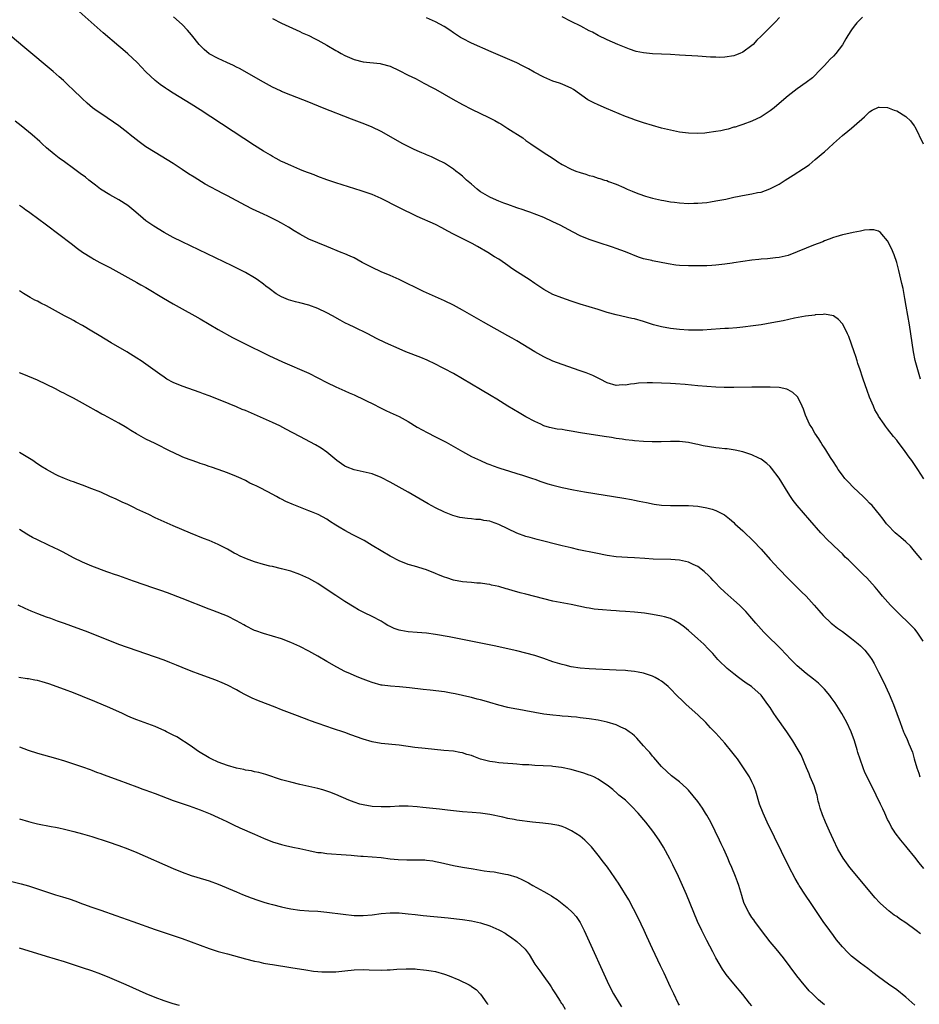
# Model space of a CAD drawing. Units: inches. Extents: x 2622000 to 2625000, y 1467000 to 1470000.
# Drawn here: x 2623973 to 2624172, y 1467769 to 1467986 of the extents above; entities that cross this region are included whole.
import ezdxf

# ---------------------------------------------------------------- set-up
doc = ezdxf.new("R2010")
doc.units = ezdxf.units.IN
doc.header["$MEASUREMENT"] = 0
doc.layers.add('LD26221467_10ft', color=93, linetype='Continuous')

msp = doc.modelspace()

# ---------------------------------------------------------------- linework, layer by layer
at = {"layer": 'LD26221467_10ft'}
for points, elevation in [([(2624173, 1467884.9), (2624171.69, 1467887), (2624170.32, 1467889), (2624169.75, 1467889.75), (2624168.88, 1467891), (2624168.04, 1467892.04), (2624167.34, 1467893), (2624167, 1467893.44), (2624166.29, 1467894.29), (2624165, 1467895.98), (2624164.54, 1467896.54), (2624164.21, 1467897), (2624163, 1467898.81), (2624162.88, 1467899), (2624162.2, 1467900.2), (2624161.85, 1467901), (2624161.01, 1467903), (2624160.44, 1467904.44), (2624159.55, 1467907), (2624159.43, 1467907.43), (2624158.89, 1467909), (2624158.44, 1467910.44), (2624158.23, 1467911), (2624157.95, 1467911.95), (2624157.56, 1467913), (2624157, 1467914.68), (2624156.39, 1467916.39), (2624156.12, 1467917), (2624155.09, 1467919.1), (2624155, 1467919.23), (2624154.16, 1467920.16), (2624153, 1467920.97), (2624151, 1467921.31), (2624150.73, 1467921.27), (2624149, 1467921.17), (2624148.87, 1467921.13), (2624146.87, 1467920.87), (2624144.42, 1467920.42), (2624141.88, 1467919.88), (2624139.4, 1467919.4), (2624137.01, 1467919.01), (2624135.25, 1467918.75), (2624133, 1467918.48), (2624131.65, 1467918.35), (2624129.8, 1467918.2), (2624129, 1467918.16), (2624127.94, 1467918.06), (2624125.98, 1467917.98), (2624124.17, 1467917.83), (2624122.2, 1467917.8), (2624121, 1467917.82), (2624119, 1467917.92), (2624117, 1467918.14), (2624115, 1467918.52), (2624113.21, 1467919), (2624111, 1467919.74), (2624109, 1467920.29), (2624108.4, 1467920.4), (2624105, 1467921.18), (2624103, 1467921.74), (2624101, 1467922.37), (2624097, 1467923.58), (2624095, 1467924.21), (2624092.92, 1467924.92), (2624091, 1467925.71), (2624089, 1467926.83), (2624087.68, 1467927.68), (2624087, 1467928.15), (2624085.7, 1467929), (2624082.56, 1467931), (2624081.64, 1467931.64), (2624081, 1467932.12), (2624080.47, 1467932.47), (2624079, 1467933.47), (2624078.05, 1467934.05), (2624076.59, 1467935), (2624074.33, 1467936.33), (2624073.13, 1467937), (2624069, 1467939), (2624067.72, 1467939.72), (2624066.44, 1467940.44), (2624065, 1467941.19), (2624061, 1467942.96), (2624056.9, 1467944.9), (2624053, 1467946.95), (2624051, 1467947.82), (2624048.62, 1467948.62), (2624043, 1467950.39), (2624041, 1467951.08), (2624039, 1467951.82), (2624038.16, 1467952.16), (2624035.9, 1467953), (2624035, 1467953.36), (2624033, 1467954.2), (2624031.21, 1467955), (2624031, 1467955.1), (2624029.8, 1467955.8), (2624029, 1467956.21), (2624028.52, 1467956.52), (2624027, 1467957.39), (2624025, 1467958.65), (2624013, 1467966.5), (2624011, 1467967.78), (2624007, 1467970.23), (2624005.78, 1467971), (2624005.31, 1467971.31), (2624004.14, 1467972.14), (2624003, 1467973.02), (2624001, 1467974.93), (2623999.98, 1467975.98), (2623999.04, 1467977), (2623997, 1467978.9), (2623995.86, 1467979.86), (2623995, 1467980.62), (2623991.57, 1467983.57), (2623986.25, 1467988.25)], 9910), ([(2624172.29, 1467907), (2624171.7, 1467909), (2624171.12, 1467911.12), (2624170.71, 1467913), (2624170.39, 1467915), (2624169.81, 1467919), (2624169.13, 1467923.13), (2624168.83, 1467924.83), (2624168.4, 1467927), (2624168.15, 1467928.15), (2624167.46, 1467931), (2624167, 1467932.77), (2624166.43, 1467934.43), (2624165.86, 1467935.86), (2624165, 1467937.58), (2624163.73, 1467939), (2624163.4, 1467939.4), (2624163, 1467939.68), (2624161.98, 1467939.98), (2624161, 1467940), (2624159.88, 1467939.88), (2624159, 1467939.68), (2624157.37, 1467939.37), (2624155.75, 1467939), (2624155, 1467938.85), (2624153.54, 1467938.46), (2624153, 1467938.29), (2624152.07, 1467937.93), (2624151, 1467937.54), (2624150.64, 1467937.36), (2624148.61, 1467936.61), (2624147, 1467935.96), (2624145, 1467935.11), (2624143, 1467934.35), (2624141, 1467933.87), (2624140.22, 1467933.78), (2624139, 1467933.62), (2624138.4, 1467933.6), (2624137, 1467933.47), (2624136.55, 1467933.45), (2624135, 1467933.28), (2624132.99, 1467932.99), (2624131, 1467932.66), (2624130.62, 1467932.62), (2624129, 1467932.37), (2624128.32, 1467932.32), (2624127, 1467932.14), (2624126.13, 1467932.13), (2624125, 1467932.03), (2624124.05, 1467932.05), (2624123, 1467932.01), (2624122.03, 1467932.03), (2624121, 1467932.03), (2624119, 1467932.12), (2624118.2, 1467932.2), (2624116.46, 1467932.46), (2624113, 1467933.12), (2624112.82, 1467933.18), (2624111, 1467933.61), (2624109.93, 1467933.93), (2624107, 1467935.13), (2624105, 1467935.87), (2624104.16, 1467936.16), (2624101, 1467937.2), (2624099, 1467937.87), (2624097, 1467938.69), (2624095.45, 1467939.45), (2624092.56, 1467941), (2624091, 1467941.78), (2624089, 1467942.69), (2624085.9, 1467943.9), (2624085, 1467944.2), (2624084.44, 1467944.44), (2624083, 1467944.89), (2624081, 1467945.6), (2624080.1, 1467945.9), (2624079, 1467946.34), (2624077.16, 1467947.16), (2624077, 1467947.21), (2624075, 1467948.39), (2624074.64, 1467948.64), (2624074.2, 1467949), (2624073, 1467950.1), (2624071.9, 1467951), (2624071.45, 1467951.45), (2624071, 1467951.86), (2624070.34, 1467952.34), (2624069.49, 1467953), (2624069, 1467953.43), (2624067, 1467954.73), (2624065.48, 1467955.48), (2624064.11, 1467956.11), (2624063, 1467956.56), (2624062.71, 1467956.71), (2624061.98, 1467957), (2624061, 1467957.44), (2624060.17, 1467957.83), (2624057.8, 1467959), (2624053, 1467961.72), (2624051, 1467962.71), (2624049.38, 1467963.38), (2624046.43, 1467964.43), (2624040.05, 1467967), (2624037, 1467968.2), (2624033, 1467969.74), (2624031, 1467970.58), (2624030.71, 1467970.71), (2624029, 1467971.55), (2624027, 1467972.63), (2624021.66, 1467975.66), (2624021, 1467975.97), (2624020.33, 1467976.33), (2624018.85, 1467977), (2624017, 1467977.87), (2624015, 1467978.94), (2624013.88, 1467979.88), (2624013, 1467980.73), (2624012.77, 1467981), (2624011.09, 1467983.09), (2624010.18, 1467984.18), (2624009, 1467985.37), (2624007.09, 1467987.09)], 9920), ([(2624141.05, 1467986.95), (2624140.11, 1467985.89), (2624139.24, 1467985), (2624137, 1467982.8), (2624136.07, 1467981.93), (2624135.25, 1467981), (2624135, 1467980.78), (2624133, 1467979.31), (2624132.33, 1467979), (2624131.36, 1467978.64), (2624131, 1467978.48), (2624129, 1467978.15), (2624127.87, 1467978.13), (2624127, 1467978.14), (2624125.8, 1467978.2), (2624123, 1467978.41), (2624119, 1467978.65), (2624117, 1467978.75), (2624113, 1467978.9), (2624111, 1467979.1), (2624109.42, 1467979.42), (2624107.92, 1467979.92), (2624105.35, 1467981), (2624103, 1467982.03), (2624101, 1467983), (2624099.7, 1467983.7), (2624099, 1467984.02), (2624097.14, 1467985), (2624095, 1467986.06), (2624093, 1467987.13)], 9950), ([(2624029, 1467986.69), (2624031, 1467985.71), (2624034.2, 1467984.2), (2624035, 1467983.85), (2624035.57, 1467983.57), (2624037, 1467982.95), (2624038.27, 1467982.27), (2624039, 1467981.93), (2624041, 1467980.82), (2624043, 1467979.67), (2624043.44, 1467979.44), (2624044.17, 1467979), (2624045, 1467978.54), (2624047, 1467977.64), (2624049, 1467977.11), (2624052.75, 1467976.75), (2624053, 1467976.72), (2624055, 1467976.15), (2624057, 1467975.24), (2624059, 1467974.2), (2624060.57, 1467973.43), (2624061.41, 1467973), (2624062.43, 1467972.43), (2624063, 1467972.16), (2624063.73, 1467971.73), (2624065, 1467971.07), (2624068.86, 1467968.86), (2624071, 1467967.7), (2624073, 1467966.68), (2624076.84, 1467964.84), (2624078.16, 1467964.16), (2624079, 1467963.66), (2624079.44, 1467963.44), (2624080.15, 1467963), (2624081, 1467962.43), (2624084.3, 1467960.3), (2624085, 1467959.78), (2624086.09, 1467959), (2624089.08, 1467957), (2624090.25, 1467956.25), (2624091.45, 1467955.45), (2624092.06, 1467955), (2624093, 1467954.42), (2624095, 1467953.42), (2624096.06, 1467953), (2624097, 1467952.65), (2624098.29, 1467952.29), (2624099, 1467952.02), (2624099.84, 1467951.84), (2624101, 1467951.42), (2624101.35, 1467951.35), (2624102.41, 1467951), (2624102.88, 1467950.88), (2624103.29, 1467950.71), (2624105, 1467950.12), (2624106.66, 1467949.34), (2624107.43, 1467949), (2624108.54, 1467948.54), (2624109, 1467948.31), (2624109.95, 1467947.95), (2624111.43, 1467947.43), (2624113.01, 1467947.01), (2624115, 1467946.54), (2624115.52, 1467946.48), (2624117, 1467946.2), (2624117.89, 1467946.11), (2624119, 1467945.97), (2624121, 1467945.85), (2624122.12, 1467945.88), (2624123, 1467945.88), (2624124.01, 1467945.99), (2624125, 1467946.07), (2624125.8, 1467946.2), (2624127, 1467946.38), (2624129.2, 1467946.8), (2624131, 1467947.18), (2624133.7, 1467947.7), (2624135, 1467947.92), (2624136.21, 1467948.21), (2624137, 1467948.34), (2624138.97, 1467949.03), (2624140.31, 1467949.7), (2624141, 1467950.11), (2624142.33, 1467951), (2624144.1, 1467952.1), (2624146.42, 1467953.58), (2624147.61, 1467954.39), (2624149, 1467955.53), (2624150.72, 1467957), (2624151, 1467957.26), (2624151.94, 1467958.06), (2624153, 1467959.08), (2624155, 1467960.83), (2624156.2, 1467961.8), (2624157, 1467962.51), (2624157.61, 1467963), (2624159.87, 1467965), (2624160.46, 1467965.54), (2624161, 1467966.05), (2624161.57, 1467966.43), (2624163, 1467967.13), (2624163.11, 1467967.11), (2624165, 1467967.06), (2624166.44, 1467966.44), (2624167, 1467966.29), (2624169, 1467965.09), (2624169.11, 1467965), (2624170.07, 1467964.07), (2624170.88, 1467963), (2624171, 1467962.81), (2624172.82, 1467959)], 9930), ([(2624159.45, 1467987), (2624158.2, 1467985.8), (2624157.57, 1467985), (2624157, 1467984.23), (2624156.2, 1467983), (2624155.75, 1467982.25), (2624155, 1467980.91), (2624153.54, 1467979), (2624153, 1467978.38), (2624152.27, 1467977.73), (2624151.6, 1467977), (2624151, 1467976.32), (2624149.69, 1467975), (2624149, 1467974.23), (2624148.36, 1467973.64), (2624147, 1467972.56), (2624145, 1467971.2), (2624143, 1467969.65), (2624141, 1467967.93), (2624139.88, 1467967), (2624139, 1467966.3), (2624137, 1467964.96), (2624135, 1467964), (2624133, 1467963.28), (2624132.09, 1467963), (2624131.27, 1467962.73), (2624131, 1467962.66), (2624129.73, 1467962.27), (2624129, 1467962.14), (2624128.08, 1467961.92), (2624127, 1467961.72), (2624125, 1467961.41), (2624124.6, 1467961.4), (2624123, 1467961.28), (2624121, 1467961.35), (2624119, 1467961.61), (2624117, 1467962.01), (2624115, 1467962.49), (2624113, 1467963.05), (2624111, 1467963.63), (2624109, 1467964.31), (2624108.51, 1467964.51), (2624107, 1467965.09), (2624102.84, 1467966.84), (2624101, 1467967.6), (2624100.04, 1467968.04), (2624098.74, 1467968.74), (2624095.5, 1467971), (2624095, 1467971.31), (2624093.86, 1467971.86), (2624093, 1467972.17), (2624092.41, 1467972.41), (2624091, 1467972.89), (2624089, 1467973.76), (2624086.87, 1467974.87), (2624085.58, 1467975.58), (2624085, 1467975.91), (2624084.26, 1467976.26), (2624083, 1467976.91), (2624077.33, 1467979.33), (2624073, 1467981.25), (2624071, 1467982.27), (2624070.54, 1467982.54), (2624069, 1467983.56), (2624068.16, 1467984.16), (2624066.97, 1467984.97), (2624065, 1467985.99), (2624063, 1467986.85)], 9940), ([(2624172.58, 1467867), (2624170.96, 1467868.96), (2624170.02, 1467870.02), (2624169, 1467871), (2624167.95, 1467871.95), (2624166.69, 1467873), (2624165, 1467874.73), (2624164.75, 1467875), (2624163.98, 1467875.98), (2624163.22, 1467877), (2624161.56, 1467879), (2624161, 1467879.55), (2624160.29, 1467880.29), (2624159.57, 1467881), (2624157.45, 1467883), (2624156.24, 1467884.24), (2624155.56, 1467885), (2624155, 1467885.7), (2624154.08, 1467887), (2624153.66, 1467887.66), (2624153, 1467888.65), (2624152.38, 1467889.62), (2624151.32, 1467891.32), (2624151, 1467891.78), (2624150.53, 1467892.53), (2624150.2, 1467893), (2624149.76, 1467893.76), (2624148.89, 1467895), (2624148.24, 1467896.24), (2624147.74, 1467897), (2624146.84, 1467899), (2624146.36, 1467900.36), (2624146.09, 1467901), (2624145.12, 1467903), (2624145.08, 1467903.08), (2624145, 1467903.16), (2624144.05, 1467904.05), (2624143, 1467904.62), (2624142.73, 1467904.73), (2624141, 1467905.09), (2624139, 1467905.19), (2624137, 1467905.2), (2624135, 1467905.19), (2624131, 1467905.12), (2624128.87, 1467905.13), (2624127, 1467905.21), (2624125, 1467905.33), (2624123, 1467905.49), (2624120.24, 1467905.76), (2624118.06, 1467905.94), (2624117, 1467906.01), (2624115, 1467906.1), (2624113, 1467906.15), (2624111.85, 1467906.15), (2624109.94, 1467906.06), (2624109, 1467905.95), (2624108.13, 1467905.87), (2624107, 1467905.67), (2624106.32, 1467905.68), (2624105, 1467905.58), (2624103, 1467906.15), (2624101.41, 1467907), (2624099.79, 1467907.79), (2624098.36, 1467908.36), (2624097, 1467908.84), (2624093, 1467910.2), (2624091, 1467910.97), (2624089, 1467911.9), (2624088.28, 1467912.28), (2624087, 1467913.03), (2624083, 1467915.44), (2624082, 1467916), (2624081, 1467916.58), (2624075.6, 1467919.6), (2624071, 1467922.21), (2624069, 1467923.32), (2624067, 1467924.31), (2624063, 1467926.08), (2624062.37, 1467926.37), (2624056.97, 1467928.97), (2624055, 1467929.87), (2624053, 1467930.73), (2624051, 1467931.65), (2624048.79, 1467932.79), (2624047, 1467933.77), (2624046.15, 1467934.15), (2624045, 1467934.68), (2624044.15, 1467935), (2624041, 1467936.27), (2624039, 1467937.09), (2624037, 1467937.95), (2624035, 1467939), (2624033.76, 1467939.76), (2624032.55, 1467940.55), (2624031, 1467941.46), (2624030.01, 1467942.01), (2624027.97, 1467943), (2624027, 1467943.44), (2624024.59, 1467944.59), (2624023, 1467945.4), (2624019, 1467947.49), (2624017.99, 1467947.99), (2624014.11, 1467950.11), (2624011.62, 1467951.62), (2624010.4, 1467952.4), (2624009, 1467953.36), (2624007, 1467954.65), (2624003, 1467957.06), (2624001, 1467958.37), (2623999.47, 1467959.47), (2623997.51, 1467961), (2623997, 1467961.42), (2623995, 1467963), (2623993.82, 1467963.82), (2623991, 1467965.71), (2623990.24, 1467966.24), (2623989.21, 1467967), (2623988, 1467968), (2623986.88, 1467969), (2623984.83, 1467971), (2623983.88, 1467971.88), (2623982.74, 1467973), (2623981.8, 1467973.8), (2623980.45, 1467975), (2623974.2, 1467980.21), (2623970.95, 1467983)], 9900), ([(2624172.89, 1467849), (2624171.55, 1467851), (2624171, 1467851.64), (2624170.33, 1467852.33), (2624169.69, 1467853), (2624167.62, 1467855), (2624165.63, 1467857), (2624163.86, 1467859), (2624163, 1467860.07), (2624162.22, 1467861), (2624161, 1467862.37), (2624160.42, 1467863), (2624159.69, 1467863.69), (2624159, 1467864.39), (2624156.31, 1467867), (2624155.63, 1467867.63), (2624155, 1467868.32), (2624154.3, 1467869), (2624151.56, 1467871.56), (2624150.58, 1467872.58), (2624150.21, 1467873), (2624147.81, 1467875.81), (2624145.02, 1467879.02), (2624144.14, 1467880.14), (2624143.53, 1467881), (2624143, 1467881.83), (2624141, 1467885.04), (2624139.3, 1467887.3), (2624139, 1467887.65), (2624138.31, 1467888.31), (2624137, 1467889.3), (2624136.49, 1467889.51), (2624135, 1467890.26), (2624133.17, 1467890.83), (2624133, 1467890.9), (2624131.28, 1467891.28), (2624129.53, 1467891.53), (2624129, 1467891.58), (2624127.74, 1467891.74), (2624127, 1467891.81), (2624124.24, 1467892.24), (2624123, 1467892.53), (2624122.57, 1467892.57), (2624121, 1467892.94), (2624119, 1467893.17), (2624117, 1467893.18), (2624114.91, 1467893.09), (2624112.93, 1467893.07), (2624111, 1467893.16), (2624109, 1467893.34), (2624108.6, 1467893.4), (2624107, 1467893.58), (2624106.3, 1467893.7), (2624105, 1467893.87), (2624103.95, 1467894.05), (2624102.29, 1467894.29), (2624097.12, 1467895.12), (2624095, 1467895.48), (2624093.67, 1467895.67), (2624093, 1467895.8), (2624091.92, 1467895.92), (2624090.26, 1467896.26), (2624089, 1467896.65), (2624088.29, 1467897), (2624087, 1467897.58), (2624085, 1467898.67), (2624083.52, 1467899.52), (2624081.04, 1467901), (2624078.55, 1467902.55), (2624077.31, 1467903.31), (2624075, 1467904.68), (2624069, 1467908.2), (2624067, 1467909.28), (2624066.43, 1467909.57), (2624065, 1467910.29), (2624063.18, 1467911.18), (2624061.77, 1467911.77), (2624058.49, 1467913), (2624057, 1467913.64), (2624053.94, 1467915), (2624051.98, 1467915.98), (2624050.05, 1467917), (2624049, 1467917.52), (2624048.06, 1467917.94), (2624047, 1467918.45), (2624045.95, 1467919), (2624045, 1467919.42), (2624043.97, 1467919.98), (2624042.22, 1467921), (2624041, 1467921.67), (2624039, 1467922.59), (2624037, 1467923.3), (2624035, 1467923.81), (2624034.04, 1467924.04), (2624033, 1467924.33), (2624032.5, 1467924.5), (2624031, 1467925.14), (2624029.82, 1467925.82), (2624028.24, 1467927), (2624027.54, 1467927.54), (2624027, 1467927.99), (2624025.6, 1467929), (2624025, 1467929.41), (2624023, 1467930.57), (2624021.4, 1467931.4), (2624020.05, 1467932.05), (2624009, 1467937.3), (2624007, 1467938.31), (2624005, 1467939.4), (2624002.77, 1467940.77), (2624001, 1467942.01), (2623999.76, 1467943), (2623998.28, 1467944.28), (2623997.42, 1467945), (2623997, 1467945.34), (2623995, 1467946.62), (2623993, 1467947.73), (2623990.92, 1467949), (2623989.86, 1467949.86), (2623988.36, 1467951), (2623987.61, 1467951.61), (2623986.47, 1467952.47), (2623985, 1467953.52), (2623982.97, 1467955), (2623981.82, 1467955.82), (2623980.69, 1467956.69), (2623979, 1467958.11), (2623978.07, 1467959), (2623977.5, 1467959.5), (2623975.85, 1467961), (2623973.38, 1467963), (2623972.05, 1467964.05)], 9890), ([(2623973, 1467945.46), (2623973.67, 1467945), (2623974.43, 1467944.43), (2623975, 1467944.04), (2623975.59, 1467943.59), (2623977, 1467942.59), (2623979, 1467941.11), (2623984.44, 1467937), (2623985.89, 1467935.89), (2623987, 1467935.07), (2623989, 1467933.79), (2623989.49, 1467933.49), (2623990.8, 1467932.8), (2623993, 1467931.65), (2623995, 1467930.58), (2623997, 1467929.48), (2623999, 1467928.36), (2623999.85, 1467927.85), (2624001, 1467927.2), (2624004.87, 1467924.87), (2624007, 1467923.62), (2624009, 1467922.5), (2624011.78, 1467921), (2624013, 1467920.31), (2624015, 1467919.14), (2624017, 1467917.94), (2624020.15, 1467916.15), (2624021, 1467915.74), (2624021.48, 1467915.48), (2624022.47, 1467915), (2624028.17, 1467912.17), (2624031.19, 1467910.81), (2624037, 1467908.27), (2624039, 1467907.28), (2624041, 1467906.26), (2624043, 1467905.29), (2624045, 1467904.37), (2624045.96, 1467903.96), (2624047, 1467903.48), (2624047.34, 1467903.34), (2624049, 1467902.57), (2624049.9, 1467902.1), (2624051, 1467901.56), (2624053, 1467900.52), (2624054.03, 1467900.03), (2624055, 1467899.61), (2624057, 1467898.71), (2624059, 1467897.6), (2624061, 1467896.38), (2624063.15, 1467895.15), (2624065, 1467894.2), (2624067.38, 1467893), (2624068.44, 1467892.44), (2624071, 1467890.98), (2624073, 1467889.87), (2624074.95, 1467888.95), (2624076.34, 1467888.34), (2624077, 1467888.11), (2624077.78, 1467887.78), (2624079, 1467887.39), (2624079.28, 1467887.28), (2624081.36, 1467886.64), (2624083, 1467886.09), (2624084.29, 1467885.71), (2624085.34, 1467885.34), (2624086.5, 1467885), (2624087, 1467884.83), (2624088.32, 1467884.32), (2624089, 1467884.13), (2624089.84, 1467883.84), (2624091, 1467883.53), (2624093, 1467883.03), (2624095.52, 1467882.48), (2624097.98, 1467882.02), (2624106.67, 1467880.67), (2624108.37, 1467880.37), (2624109, 1467880.22), (2624110.02, 1467880.02), (2624111.67, 1467879.67), (2624113.35, 1467879.35), (2624115, 1467879.11), (2624117, 1467878.99), (2624119.02, 1467879.02), (2624121, 1467879.03), (2624123, 1467878.88), (2624125, 1467878.53), (2624126.22, 1467878.22), (2624127, 1467877.93), (2624128.94, 1467876.94), (2624130.05, 1467876.05), (2624131, 1467875.24), (2624131.24, 1467875), (2624133, 1467873.45), (2624133.43, 1467873), (2624135, 1467871.51), (2624135.24, 1467871.24), (2624137, 1467869.34), (2624139.05, 1467867.05), (2624140.96, 1467865), (2624143, 1467862.9), (2624144.93, 1467861), (2624145.95, 1467859.96), (2624146.95, 1467859), (2624148.77, 1467857), (2624149.78, 1467855.78), (2624150.71, 1467854.71), (2624152.54, 1467853), (2624152.79, 1467852.79), (2624153.93, 1467851.93), (2624155, 1467851.17), (2624157, 1467849.63), (2624158.45, 1467848.45), (2624159, 1467847.98), (2624159.51, 1467847.51), (2624159.98, 1467847), (2624161, 1467845.73), (2624161.49, 1467845), (2624162.05, 1467844.05), (2624163, 1467842.2), (2624164.05, 1467840.05), (2624165.31, 1467837.31), (2624165.92, 1467835.92), (2624166.29, 1467835), (2624167.76, 1467831), (2624168.53, 1467829), (2624168.68, 1467828.68), (2624169.28, 1467827.28), (2624169.65, 1467826.35), (2624170.47, 1467824.47), (2624170.9, 1467823), (2624171.45, 1467821), (2624171.86, 1467819.86), (2624172.13, 1467819)], 9880), ([(2624173, 1467798.72), (2624171.98, 1467799.98), (2624171, 1467801.22), (2624169.31, 1467803.31), (2624169, 1467803.71), (2624167.91, 1467805), (2624166.66, 1467806.66), (2624166.42, 1467807), (2624165.88, 1467807.88), (2624165.3, 1467809), (2624165, 1467809.62), (2624164.39, 1467811), (2624163.93, 1467811.93), (2624163.45, 1467813), (2624162.47, 1467815), (2624160.46, 1467819), (2624159.98, 1467819.98), (2624159.55, 1467821), (2624158.89, 1467822.89), (2624158.42, 1467824.42), (2624158.28, 1467825), (2624157.67, 1467827), (2624156.95, 1467829), (2624156, 1467831), (2624154.87, 1467833), (2624153.37, 1467835.37), (2624152.54, 1467836.54), (2624152.18, 1467837), (2624151, 1467838.43), (2624150.73, 1467838.73), (2624149.71, 1467839.71), (2624148.61, 1467840.61), (2624147, 1467841.84), (2624145, 1467843.59), (2624143.6, 1467845), (2624141.36, 1467847.36), (2624140.34, 1467848.34), (2624139, 1467849.6), (2624137.6, 1467851), (2624137, 1467851.67), (2624135.84, 1467853), (2624135, 1467854.06), (2624134.56, 1467854.56), (2624134.15, 1467855), (2624133.62, 1467855.62), (2624133, 1467856.28), (2624132.64, 1467856.64), (2624132.26, 1467857), (2624131, 1467858.12), (2624129, 1467859.85), (2624127.83, 1467861), (2624127, 1467861.85), (2624126.45, 1467862.45), (2624125.9, 1467863), (2624125.48, 1467863.48), (2624124.45, 1467864.45), (2624123, 1467865.56), (2624121.99, 1467866.01), (2624121, 1467866.5), (2624119, 1467866.93), (2624117.08, 1467867.08), (2624113.18, 1467867.18), (2624111.28, 1467867.28), (2624109, 1467867.44), (2624107.51, 1467867.51), (2624105, 1467867.7), (2624103, 1467867.99), (2624100.5, 1467868.5), (2624096.75, 1467869.25), (2624095, 1467869.64), (2624093, 1467870.12), (2624087.51, 1467871.51), (2624087, 1467871.62), (2624085.93, 1467871.93), (2624085, 1467872.16), (2624083, 1467872.94), (2624081, 1467873.86), (2624079, 1467874.8), (2624077.38, 1467875.38), (2624077, 1467875.53), (2624075.74, 1467875.74), (2624075, 1467875.9), (2624073.96, 1467875.96), (2624073, 1467876.06), (2624072.12, 1467876.12), (2624070.39, 1467876.39), (2624068.83, 1467876.83), (2624067, 1467877.54), (2624065, 1467878.49), (2624063.37, 1467879.37), (2624059, 1467881.94), (2624057, 1467883.08), (2624055, 1467884.18), (2624053, 1467885.23), (2624051, 1467886.01), (2624049, 1467886.49), (2624047, 1467886.92), (2624045.5, 1467887.5), (2624045, 1467887.76), (2624044.24, 1467888.24), (2624043.22, 1467889), (2624041, 1467890.8), (2624039.71, 1467891.71), (2624038.46, 1467892.46), (2624035, 1467894.25), (2624031.94, 1467895.94), (2624030.62, 1467896.62), (2624029, 1467897.39), (2624027, 1467898.27), (2624023, 1467900), (2624022.29, 1467900.29), (2624021, 1467900.86), (2624017.81, 1467902.19), (2624015, 1467903.3), (2624013.74, 1467903.74), (2624013, 1467904.04), (2624009, 1467905.38), (2624007, 1467906.23), (2624005.64, 1467907), (2624005, 1467907.38), (2624004.05, 1467908.05), (2624001, 1467910.25), (2623999.94, 1467911), (2623999, 1467911.62), (2623996.78, 1467913), (2623993.33, 1467915), (2623990.62, 1467916.62), (2623989, 1467917.61), (2623987, 1467918.81), (2623985.6, 1467919.6), (2623985, 1467919.91), (2623984.3, 1467920.3), (2623983, 1467920.96), (2623981, 1467922.04), (2623979, 1467923.15), (2623977.76, 1467923.76), (2623977, 1467924.2), (2623976.45, 1467924.45), (2623975.41, 1467925), (2623973.9, 1467925.9), (2623973, 1467926.47)], 9870), ([(2624172.27, 1467784.27), (2624171.33, 1467785), (2624169, 1467786.72), (2624167.64, 1467787.64), (2624167, 1467788.11), (2624166.46, 1467788.46), (2624165.32, 1467789.32), (2624163.43, 1467791), (2624163.21, 1467791.21), (2624162.25, 1467792.25), (2624156.63, 1467799), (2624155.13, 1467801), (2624153.98, 1467803), (2624153, 1467805.06), (2624152.16, 1467807), (2624151.26, 1467809), (2624150.6, 1467810.6), (2624150.09, 1467812.09), (2624149.88, 1467813), (2624149.67, 1467813.67), (2624149.41, 1467815), (2624149.3, 1467815.3), (2624149, 1467816.27), (2624148.81, 1467816.81), (2624148.76, 1467817), (2624147.89, 1467819), (2624147.65, 1467819.65), (2624147.04, 1467821), (2624145.85, 1467823.85), (2624145.25, 1467825), (2624144.07, 1467827), (2624142.71, 1467829), (2624140.32, 1467832.32), (2624139.87, 1467833), (2624139, 1467834.34), (2624138.53, 1467835), (2624137, 1467837.09), (2624135, 1467838.93), (2624134.91, 1467839), (2624133.74, 1467839.74), (2624132.58, 1467840.58), (2624132.05, 1467841), (2624131, 1467841.77), (2624129.51, 1467843), (2624129, 1467843.46), (2624128.22, 1467844.22), (2624127.46, 1467845), (2624126.31, 1467846.31), (2624125.34, 1467847.34), (2624124.33, 1467848.33), (2624123, 1467849.56), (2624121, 1467851.35), (2624120.1, 1467852.1), (2624119, 1467852.94), (2624117.69, 1467853.69), (2624117, 1467854), (2624115.63, 1467854.37), (2624115, 1467854.57), (2624113, 1467854.95), (2624111.23, 1467855.23), (2624109, 1467855.47), (2624107, 1467855.62), (2624105.69, 1467855.69), (2624105, 1467855.74), (2624103.79, 1467855.79), (2624101.92, 1467855.92), (2624101, 1467856.01), (2624100.12, 1467856.12), (2624099, 1467856.29), (2624098.4, 1467856.4), (2624095, 1467857.14), (2624091, 1467857.89), (2624089, 1467858.36), (2624085, 1467859.44), (2624083.75, 1467859.74), (2624083, 1467859.95), (2624082.16, 1467860.16), (2624081, 1467860.52), (2624080.61, 1467860.61), (2624079, 1467861.09), (2624077.44, 1467861.44), (2624077, 1467861.56), (2624076.37, 1467861.63), (2624075, 1467861.82), (2624074.15, 1467861.85), (2624073, 1467861.97), (2624071.95, 1467862.05), (2624071, 1467862.17), (2624069, 1467862.54), (2624067.5, 1467863), (2624067, 1467863.17), (2624065.7, 1467863.7), (2624065, 1467864.01), (2624063, 1467864.82), (2624060.38, 1467865.62), (2624059, 1467866), (2624057, 1467866.76), (2624055, 1467867.8), (2624053, 1467868.97), (2624051, 1467870.21), (2624049.25, 1467871.25), (2624046.62, 1467872.62), (2624045.94, 1467873), (2624045, 1467873.48), (2624043.73, 1467874.27), (2624043, 1467874.69), (2624041.57, 1467875.57), (2624041, 1467875.97), (2624039.07, 1467877), (2624037.6, 1467877.6), (2624037, 1467877.86), (2624033.3, 1467879.3), (2624031.92, 1467879.92), (2624031, 1467880.4), (2624030.59, 1467880.59), (2624029.87, 1467881), (2624027.98, 1467882.02), (2624026.09, 1467883), (2624025.35, 1467883.35), (2624025, 1467883.54), (2624024, 1467884), (2624023, 1467884.54), (2624022.04, 1467885), (2624021, 1467885.46), (2624019, 1467886.25), (2624017, 1467886.98), (2624015.49, 1467887.49), (2624015, 1467887.67), (2624013.99, 1467887.99), (2624013, 1467888.35), (2624012.5, 1467888.5), (2624011, 1467889.02), (2624009.55, 1467889.55), (2624009, 1467889.77), (2624007, 1467890.73), (2624006.51, 1467891), (2624003, 1467892.71), (2624001, 1467893.72), (2623998.89, 1467894.89), (2623997.63, 1467895.63), (2623997, 1467896.05), (2623996.39, 1467896.39), (2623995, 1467897.24), (2623991.74, 1467899), (2623991.25, 1467899.25), (2623989.95, 1467899.95), (2623988.17, 1467901), (2623987, 1467901.66), (2623985, 1467902.76), (2623983.51, 1467903.51), (2623983, 1467903.8), (2623982.19, 1467904.19), (2623981, 1467904.82), (2623979, 1467905.81), (2623977, 1467906.71), (2623973.97, 1467907.97), (2623973, 1467908.34)], 9860), ([(2624171, 1467768.53), (2624169, 1467770.3), (2624167, 1467771.88), (2624165.16, 1467773.16), (2624163, 1467774.77), (2624161.76, 1467775.76), (2624161, 1467776.31), (2624160.62, 1467776.62), (2624159, 1467777.78), (2624157, 1467779.38), (2624156.17, 1467780.17), (2624155, 1467781.41), (2624153.71, 1467783), (2624153, 1467783.91), (2624152.2, 1467785), (2624150.76, 1467787), (2624149.24, 1467789.24), (2624148.09, 1467791), (2624146.84, 1467792.84), (2624145.43, 1467795), (2624145.26, 1467795.26), (2624144.53, 1467796.53), (2624143.18, 1467799.18), (2624138.39, 1467809), (2624137.44, 1467811), (2624136.65, 1467813), (2624135.83, 1467815.83), (2624135.43, 1467817), (2624135, 1467817.88), (2624134.42, 1467819), (2624133.87, 1467819.87), (2624133, 1467821.2), (2624131.77, 1467823), (2624131.45, 1467823.45), (2624130.58, 1467824.58), (2624129, 1467826.44), (2624127, 1467828.64), (2624126.69, 1467829), (2624125.86, 1467829.86), (2624124.83, 1467831), (2624123, 1467832.73), (2624120.44, 1467835), (2624119.72, 1467835.73), (2624118.42, 1467837), (2624117, 1467838.49), (2624116.44, 1467839), (2624115.67, 1467839.67), (2624115, 1467840.17), (2624114.5, 1467840.5), (2624113.57, 1467841), (2624113, 1467841.29), (2624112.58, 1467841.42), (2624111, 1467841.96), (2624109.85, 1467842.15), (2624109, 1467842.33), (2624107.55, 1467842.45), (2624107, 1467842.52), (2624105, 1467842.63), (2624099, 1467842.87), (2624097, 1467843.02), (2624095, 1467843.34), (2624093.68, 1467843.68), (2624093, 1467843.83), (2624091, 1467844.45), (2624089, 1467845.16), (2624087, 1467845.83), (2624085, 1467846.39), (2624083, 1467846.87), (2624078, 1467848), (2624071, 1467849.4), (2624068.05, 1467849.95), (2624065, 1467850.48), (2624063, 1467850.76), (2624061, 1467850.91), (2624059, 1467851.05), (2624057.35, 1467851.35), (2624057, 1467851.44), (2624055.85, 1467851.85), (2624055, 1467852.28), (2624054.5, 1467852.5), (2624053.68, 1467853), (2624053, 1467853.44), (2624051, 1467854.49), (2624049.29, 1467855.29), (2624047.98, 1467855.98), (2624047, 1467856.54), (2624045, 1467857.79), (2624043, 1467859.1), (2624040.21, 1467861), (2624039, 1467861.77), (2624037, 1467862.87), (2624035, 1467863.75), (2624033, 1467864.48), (2624031, 1467865.05), (2624029, 1467865.51), (2624028.36, 1467865.64), (2624027, 1467865.99), (2624025, 1467866.58), (2624023.22, 1467867.22), (2624021.81, 1467867.81), (2624021, 1467868.25), (2624020.49, 1467868.49), (2624019, 1467869.35), (2624017, 1467870.41), (2624015, 1467871.29), (2624013.75, 1467871.75), (2624010.88, 1467872.88), (2624007, 1467874.51), (2624005, 1467875.4), (2624003, 1467876.33), (2624001.64, 1467877), (2623999, 1467878.25), (2623998.48, 1467878.48), (2623997, 1467879.22), (2623995.77, 1467879.77), (2623995, 1467880.15), (2623994.4, 1467880.4), (2623993, 1467881.05), (2623991, 1467881.94), (2623989, 1467882.74), (2623987, 1467883.5), (2623985.9, 1467883.9), (2623985, 1467884.25), (2623984.44, 1467884.44), (2623983, 1467885), (2623981.59, 1467885.59), (2623981, 1467885.86), (2623979, 1467886.98), (2623977.76, 1467887.76), (2623976.57, 1467888.57), (2623976, 1467889), (2623973, 1467890.77)], 9850), ([(2624151, 1467768.61), (2624149.72, 1467769.72), (2624149, 1467770.41), (2624148.35, 1467771), (2624147.68, 1467771.68), (2624147, 1467772.47), (2624146.52, 1467773), (2624144.93, 1467775), (2624143.48, 1467777), (2624142, 1467779), (2624140.35, 1467781), (2624139, 1467782.56), (2624137.12, 1467785), (2624135.63, 1467787), (2624135.39, 1467787.39), (2624135, 1467787.91), (2624134.27, 1467789), (2624133.31, 1467791), (2624133, 1467791.93), (2624132.76, 1467792.76), (2624132.52, 1467793.48), (2624132.08, 1467795), (2624131.81, 1467795.81), (2624131.34, 1467797), (2624130.51, 1467799), (2624130.04, 1467800.04), (2624129.65, 1467801), (2624128.76, 1467803), (2624128.18, 1467804.18), (2624127.83, 1467805), (2624126.89, 1467807), (2624125.88, 1467809), (2624125, 1467810.57), (2624124.74, 1467811), (2624124.06, 1467812.06), (2624123, 1467813.58), (2624121, 1467816.07), (2624120.54, 1467816.54), (2624119, 1467817.92), (2624117.24, 1467819.24), (2624116.19, 1467820.19), (2624115, 1467821.34), (2624113.3, 1467823.3), (2624113, 1467823.6), (2624112.41, 1467824.41), (2624111.8, 1467825), (2624111, 1467825.9), (2624109.57, 1467827.57), (2624109, 1467828.08), (2624108.54, 1467828.54), (2624107.88, 1467829), (2624107, 1467829.57), (2624105.97, 1467830.03), (2624105, 1467830.51), (2624103, 1467831.13), (2624101, 1467831.55), (2624099, 1467831.84), (2624097, 1467832.06), (2624096.18, 1467832.18), (2624095, 1467832.27), (2624094.36, 1467832.36), (2624093, 1467832.47), (2624092.53, 1467832.53), (2624091, 1467832.65), (2624089, 1467832.9), (2624087, 1467833.23), (2624085, 1467833.58), (2624084.27, 1467833.73), (2624083, 1467833.95), (2624081.78, 1467834.22), (2624081, 1467834.37), (2624079, 1467834.89), (2624077, 1467835.49), (2624075.81, 1467835.81), (2624075, 1467836.08), (2624074.22, 1467836.22), (2624073, 1467836.57), (2624072.63, 1467836.63), (2624069.37, 1467837.37), (2624068.48, 1467837.52), (2624067, 1467837.79), (2624063.81, 1467838.19), (2624062.33, 1467838.33), (2624059.29, 1467838.71), (2624057.08, 1467838.92), (2624055.05, 1467839.05), (2624053.26, 1467839.26), (2624053, 1467839.31), (2624051, 1467839.86), (2624050.18, 1467840.18), (2624049, 1467840.62), (2624048.09, 1467841), (2624047, 1467841.41), (2624046.21, 1467841.79), (2624045, 1467842.31), (2624043.24, 1467843.24), (2624041, 1467844.56), (2624039, 1467845.72), (2624037, 1467846.82), (2624035, 1467847.84), (2624033, 1467848.74), (2624031, 1467849.52), (2624029, 1467850.15), (2624027, 1467850.71), (2624025.29, 1467851.29), (2624025, 1467851.41), (2624023, 1467852.43), (2624022.64, 1467852.64), (2624021, 1467853.54), (2624019, 1467854.52), (2624015.82, 1467855.82), (2624015, 1467856.12), (2624009, 1467858.49), (2624005.73, 1467859.73), (2624004.26, 1467860.26), (2624002.77, 1467860.77), (2623998.27, 1467862.27), (2623995, 1467863.44), (2623993.84, 1467863.84), (2623993, 1467864.16), (2623992.36, 1467864.36), (2623989, 1467865.61), (2623987, 1467866.46), (2623985, 1467867.46), (2623982.69, 1467868.69), (2623981.37, 1467869.37), (2623981, 1467869.53), (2623977.29, 1467871.29), (2623977, 1467871.44), (2623975.94, 1467871.94), (2623975, 1467872.5), (2623974.67, 1467872.67), (2623973, 1467873.74)], 9840), ([(2624135, 1467768.38), (2624134.48, 1467769), (2624133, 1467770.86), (2624131, 1467773.22), (2624129.31, 1467775.31), (2624129, 1467775.75), (2624128.5, 1467776.5), (2624127.01, 1467779.01), (2624126.31, 1467780.31), (2624125, 1467782.81), (2624123.9, 1467785), (2624122.99, 1467787), (2624122.16, 1467789), (2624120.54, 1467793), (2624119.67, 1467795), (2624118.75, 1467797), (2624117.53, 1467799.53), (2624116.87, 1467800.87), (2624115.44, 1467803.44), (2624114.47, 1467805), (2624113.08, 1467807), (2624111.54, 1467809), (2624109.87, 1467811), (2624108.46, 1467812.47), (2624107, 1467813.85), (2624105.58, 1467815), (2624105.28, 1467815.28), (2624104.23, 1467816.23), (2624103, 1467817.14), (2624102.61, 1467817.39), (2624101, 1467818.5), (2624100, 1467819), (2624099.31, 1467819.31), (2624099, 1467819.4), (2624097.83, 1467819.83), (2624095, 1467820.65), (2624092.89, 1467821.11), (2624091, 1467821.32), (2624090.65, 1467821.35), (2624087, 1467821.52), (2624085.64, 1467821.64), (2624084.29, 1467821.71), (2624083, 1467821.84), (2624082.12, 1467821.88), (2624081, 1467821.99), (2624079.98, 1467822.02), (2624079, 1467822.13), (2624078.25, 1467822.25), (2624077, 1467822.4), (2624075, 1467822.93), (2624073.49, 1467823.49), (2624073, 1467823.72), (2624071.98, 1467823.98), (2624071, 1467824.32), (2624070.39, 1467824.39), (2624069, 1467824.66), (2624066.88, 1467824.88), (2624062.73, 1467825.27), (2624060.46, 1467825.54), (2624057, 1467825.99), (2624053, 1467826.41), (2624051, 1467826.76), (2624049, 1467827.33), (2624046.3, 1467828.3), (2624045, 1467828.81), (2624042.26, 1467829.74), (2624041, 1467830.12), (2624038.87, 1467830.87), (2624037.4, 1467831.4), (2624037, 1467831.57), (2624034.5, 1467832.5), (2624031, 1467833.86), (2624029.57, 1467834.43), (2624025.85, 1467835.85), (2624024.45, 1467836.45), (2624023, 1467837.15), (2624021.79, 1467837.79), (2624021, 1467838.25), (2624019, 1467839.3), (2624017.84, 1467839.84), (2624016.42, 1467840.42), (2624013, 1467841.63), (2624011, 1467842.37), (2624009, 1467843.19), (2624007.74, 1467843.74), (2624006.31, 1467844.31), (2624005, 1467844.79), (2623995, 1467848.31), (2623993, 1467849.06), (2623990.22, 1467850.22), (2623988.23, 1467851), (2623984.4, 1467852.4), (2623983, 1467852.92), (2623981.45, 1467853.45), (2623979.99, 1467854.01), (2623979, 1467854.34), (2623977.07, 1467855.07), (2623975.64, 1467855.64), (2623974.27, 1467856.27), (2623972.73, 1467857)], 9830), ([(2624119, 1467768.5), (2624118.71, 1467769), (2624117.71, 1467771), (2624117.49, 1467771.49), (2624117, 1467772.49), (2624115.57, 1467775.57), (2624114.78, 1467777.22), (2624113, 1467780.98), (2624111.73, 1467783.73), (2624111.16, 1467785), (2624109.84, 1467787.84), (2624107.79, 1467791.79), (2624105.51, 1467795.51), (2624105, 1467796.25), (2624104.71, 1467796.71), (2624103.03, 1467799.03), (2624102.17, 1467800.17), (2624101, 1467801.68), (2624099.52, 1467803.52), (2624098.53, 1467804.53), (2624098.01, 1467805), (2624097, 1467805.87), (2624095.1, 1467807.1), (2624093.76, 1467807.76), (2624093, 1467808.01), (2624092.27, 1467808.27), (2624091, 1467808.49), (2624090.58, 1467808.58), (2624088.78, 1467808.78), (2624086.5, 1467809), (2624083, 1467809.47), (2624082.41, 1467809.59), (2624081, 1467809.82), (2624079.92, 1467810.08), (2624077, 1467810.7), (2624075, 1467810.97), (2624073.13, 1467811.13), (2624071, 1467811.29), (2624069, 1467811.49), (2624067.67, 1467811.67), (2624065.87, 1467811.87), (2624062.24, 1467812.24), (2624061, 1467812.38), (2624059, 1467812.53), (2624057, 1467812.53), (2624055, 1467812.42), (2624053, 1467812.36), (2624051, 1467812.46), (2624049, 1467812.8), (2624048.29, 1467813), (2624047, 1467813.44), (2624045.89, 1467813.89), (2624043, 1467815.13), (2624041.65, 1467815.65), (2624041, 1467815.87), (2624040.13, 1467816.13), (2624039, 1467816.43), (2624035, 1467817.33), (2624033, 1467817.81), (2624031, 1467818.39), (2624027.53, 1467819.53), (2624027, 1467819.66), (2624025.97, 1467819.97), (2624025, 1467820.16), (2624024.33, 1467820.33), (2624023, 1467820.53), (2624022.64, 1467820.64), (2624021, 1467820.93), (2624019, 1467821.51), (2624017, 1467822.27), (2624015.38, 1467823), (2624015, 1467823.2), (2624012.65, 1467824.65), (2624012.12, 1467825), (2624011, 1467825.81), (2624007.83, 1467827.83), (2624007, 1467828.27), (2624005.51, 1467829), (2624005.18, 1467829.18), (2624003, 1467830.12), (2623999, 1467831.61), (2623998.01, 1467832.01), (2623997, 1467832.45), (2623995.8, 1467833), (2623993, 1467834.25), (2623989.67, 1467835.67), (2623987, 1467836.8), (2623985, 1467837.62), (2623983, 1467838.37), (2623979.55, 1467839.55), (2623978.04, 1467840.04), (2623977, 1467840.31), (2623976.43, 1467840.43), (2623975, 1467840.69), (2623974.72, 1467840.72), (2623972.88, 1467841)], 9820), ([(2623973, 1467825.63), (2623974.94, 1467824.94), (2623977, 1467824.29), (2623981, 1467823.18), (2623983, 1467822.58), (2623985, 1467821.93), (2623987, 1467821.25), (2623988.63, 1467820.63), (2623989, 1467820.52), (2623990.07, 1467820.07), (2623991, 1467819.77), (2623991.55, 1467819.55), (2623995, 1467818.31), (2623999, 1467816.78), (2624000.3, 1467816.3), (2624001, 1467816.06), (2624001.77, 1467815.77), (2624003, 1467815.34), (2624007, 1467813.82), (2624010.58, 1467812.58), (2624013, 1467811.7), (2624015.19, 1467810.81), (2624017, 1467810), (2624018.87, 1467809.13), (2624020.39, 1467808.39), (2624021.76, 1467807.76), (2624025, 1467806.31), (2624027, 1467805.45), (2624029, 1467804.67), (2624030.26, 1467804.26), (2624031, 1467804.04), (2624031.84, 1467803.84), (2624033.47, 1467803.47), (2624035, 1467803.16), (2624037, 1467802.72), (2624037.34, 1467802.66), (2624039, 1467802.32), (2624039.75, 1467802.25), (2624041, 1467802.07), (2624041.99, 1467802.01), (2624044.15, 1467801.85), (2624046.34, 1467801.66), (2624047, 1467801.59), (2624048.5, 1467801.5), (2624049, 1467801.45), (2624051, 1467801.33), (2624053, 1467801.16), (2624055, 1467800.91), (2624056.73, 1467800.73), (2624058.66, 1467800.66), (2624061, 1467800.69), (2624062.63, 1467800.63), (2624063, 1467800.6), (2624064.41, 1467800.41), (2624065, 1467800.31), (2624066.09, 1467800.09), (2624069, 1467799.44), (2624071, 1467799.06), (2624073.36, 1467798.64), (2624075, 1467798.38), (2624075.8, 1467798.2), (2624077, 1467798.06), (2624077.99, 1467797.99), (2624079, 1467797.77), (2624080.49, 1467797.51), (2624081, 1467797.45), (2624083, 1467796.82), (2624084.25, 1467796.25), (2624085, 1467795.88), (2624085.57, 1467795.57), (2624086.52, 1467795), (2624089, 1467793.69), (2624090.13, 1467793), (2624090.7, 1467792.7), (2624091, 1467792.49), (2624091.92, 1467791.92), (2624093.02, 1467791), (2624094.14, 1467790.14), (2624095.33, 1467789), (2624096.12, 1467788.12), (2624096.88, 1467787), (2624097, 1467786.79), (2624097.91, 1467785), (2624099, 1467782.64), (2624102.61, 1467774.61), (2624103.35, 1467773), (2624104.39, 1467771), (2624105.61, 1467769), (2624106.16, 1467768.16)], 9810), ([(2623973, 1467809.71), (2623975, 1467809.12), (2623975.51, 1467809), (2623977, 1467808.65), (2623980.05, 1467808.05), (2623981, 1467807.88), (2623981.71, 1467807.71), (2623983, 1467807.44), (2623985.06, 1467806.94), (2623987, 1467806.43), (2623989, 1467805.84), (2623992.63, 1467804.63), (2623995, 1467803.86), (2623997, 1467803.13), (2623999, 1467802.29), (2624007, 1467798.77), (2624009, 1467797.93), (2624011, 1467797.22), (2624014.26, 1467796.26), (2624015, 1467796.02), (2624017, 1467795.25), (2624021, 1467793.56), (2624022.36, 1467793), (2624024.26, 1467792.26), (2624025.73, 1467791.73), (2624027.25, 1467791.25), (2624028.13, 1467791), (2624029, 1467790.76), (2624031, 1467790.27), (2624031.95, 1467790.05), (2624033, 1467789.83), (2624035, 1467789.52), (2624037, 1467789.37), (2624039, 1467789.28), (2624041, 1467789.12), (2624044.62, 1467788.62), (2624047, 1467788.36), (2624049, 1467788.32), (2624051, 1467788.5), (2624053, 1467788.77), (2624055, 1467788.94), (2624057, 1467788.92), (2624059, 1467788.74), (2624060.54, 1467788.54), (2624062.33, 1467788.33), (2624067.84, 1467787.83), (2624069.64, 1467787.64), (2624071, 1467787.45), (2624073, 1467787.15), (2624075, 1467786.73), (2624077, 1467786.08), (2624079, 1467785.18), (2624079.35, 1467785), (2624080.41, 1467784.41), (2624081, 1467783.99), (2624081.62, 1467783.62), (2624083, 1467782.6), (2624084.76, 1467781), (2624084.88, 1467780.88), (2624085.73, 1467779.73), (2624087, 1467777.62), (2624087.4, 1467777), (2624088.1, 1467776.1), (2624089, 1467774.88), (2624090.3, 1467773), (2624090.57, 1467772.57), (2624091, 1467771.95), (2624091.56, 1467771), (2624092.62, 1467769.38), (2624092.91, 1467768.91), (2624093, 1467768.79), (2624093.67, 1467767.67)], 9800), ([(2623968.55, 1467796.55), (2623973.37, 1467795.37), (2623975, 1467794.9), (2623977, 1467794.24), (2623979, 1467793.56), (2623981, 1467792.93), (2623982.51, 1467792.51), (2623984.04, 1467792.04), (2623985.51, 1467791.51), (2623986.74, 1467791), (2623987.16, 1467790.84), (2623989, 1467790.19), (2623991, 1467789.53), (2623994.37, 1467788.37), (2623998.1, 1467787), (2624003, 1467785.26), (2624005, 1467784.58), (2624009, 1467783.25), (2624011, 1467782.54), (2624015, 1467781.03), (2624017, 1467780.39), (2624019, 1467779.84), (2624023, 1467778.77), (2624025, 1467778.26), (2624025.92, 1467778.08), (2624027, 1467777.83), (2624028.39, 1467777.61), (2624029, 1467777.49), (2624033, 1467776.89), (2624036.32, 1467776.32), (2624038.06, 1467776.06), (2624039, 1467775.96), (2624039.9, 1467775.9), (2624041, 1467775.86), (2624043, 1467775.92), (2624045, 1467776.11), (2624047, 1467776.32), (2624049, 1467776.41), (2624050.34, 1467776.34), (2624053, 1467776.25), (2624054.31, 1467776.31), (2624055, 1467776.33), (2624056.46, 1467776.46), (2624058.57, 1467776.57), (2624059, 1467776.57), (2624060.53, 1467776.53), (2624061, 1467776.5), (2624062.35, 1467776.35), (2624063, 1467776.3), (2624064.08, 1467776.08), (2624065, 1467775.94), (2624067, 1467775.37), (2624068.05, 1467775), (2624070.15, 1467774.15), (2624072.5, 1467773), (2624072.82, 1467772.82), (2624073, 1467772.68), (2624074, 1467772), (2624075, 1467770.98), (2624076.4, 1467769), (2624076.66, 1467768.66)], 9790), ([(2624008.42, 1467768.42), (2624007, 1467768.82), (2624005, 1467769.46), (2624003, 1467770.22), (2624001.04, 1467771.04), (2623996.64, 1467773), (2623993, 1467774.56), (2623991, 1467775.36), (2623989, 1467776.11), (2623987, 1467776.81), (2623985, 1467777.46), (2623983, 1467778.08), (2623979, 1467779.27), (2623973, 1467781.15)], 9780)]:
    msp.add_lwpolyline(points, dxfattribs=dict(at, elevation=elevation))

doc.saveas('drawing.dxf')
